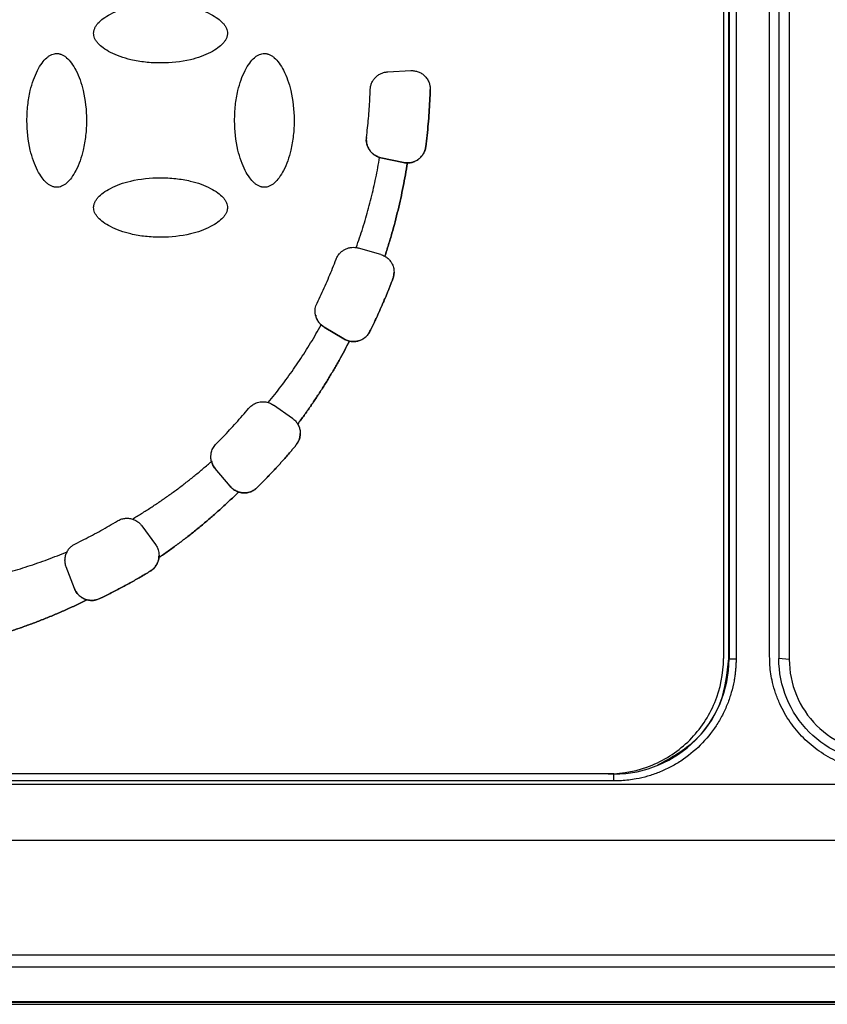
# Model space of a CAD drawing. Units: millimetres. Extents: x 17171 to 20338, y -738 to 2012.
# Drawn here: x 18156 to 18191, y 1164 to 1207 of the extents above; entities that cross this region are included whole.
import ezdxf

# ---------------------------------------------------------------- set-up
doc = ezdxf.new("R2010")
doc.units = ezdxf.units.MM

msp = doc.modelspace()

# ---------------------------------------------------------------- linework, layer by layer
at = {"color": 7, "linetype": 'Continuous', "lineweight": 25}
for p, q in [((18188.706, 1208.849), (18188.706, 1179.349)), ((18189.157, 1208.819), (18189.157, 1179.319)), ((18186.306, 1208.35), (18186.306, 1179.358)), ((18186.544, 1179.349), (18186.544, 1208.598)), ((18186.551, 1208.594), (18186.551, 1179.345)), ((18186.851, 1208.592), (18186.851, 1179.343)), ((18188.306, 1179.449), (18188.306, 1208.449)), ((18171.751, 1204.777), (18172.753, 1204.83)), ((18173.4, 1201.529), (18173.4, 1201.528)), ((18171.458, 1201.057), (18171.403, 1201.07)), ((18171.403, 1201.07), (18171.403, 1201.07)), ((18171.458, 1201.057), (18171.458, 1201.057)), ((18172.44, 1200.848), (18171.458, 1201.057)), ((18171.458, 1201.057), (18172.44, 1200.848)), ((18172.44, 1200.848), (18172.44, 1200.848)), ((18172.603, 1200.83), (18172.603, 1200.83)), ((18171.447, 1196.867), (18170.483, 1197.144)), ((18171.631, 1196.789), (18171.631, 1196.788)), ((18171.975, 1195.816), (18171.975, 1195.815)), ((18168.868, 1193.814), (18168.868, 1193.813)), ((18168.994, 1193.721), (18168.994, 1193.72)), ((18168.994, 1193.721), (18169.854, 1193.204)), ((18169.854, 1193.204), (18168.994, 1193.72)), ((18170.983, 1193.535), (18170.983, 1193.534)), ((18169.854, 1193.204), (18169.854, 1193.204)), ((18170.093, 1193.108), (18170.093, 1193.108)), ((18167.62, 1189.763), (18166.798, 1190.338)), ((18167.851, 1189.512), (18167.851, 1189.511)), ((18167.776, 1188.597), (18167.776, 1188.596)), ((18164.114, 1187.899), (18164.114, 1187.899)), ((18164.276, 1187.586), (18164.276, 1187.586)), ((18164.921, 1186.817), (18164.276, 1187.586)), ((18164.921, 1186.818), (18164.276, 1187.586)), ((18164.921, 1186.817), (18164.921, 1186.818)), ((18166.096, 1186.763), (18166.096, 1186.762)), ((18165.286, 1186.571), (18165.286, 1186.57)), ((18161.098, 1185.103), (18161.688, 1184.291)), ((18161.835, 1183.727), (18161.835, 1183.726)), ((18157.817, 1183.323), (18157.817, 1183.322)), ((18158.177, 1182.386), (18157.817, 1183.323)), ((18158.177, 1182.385), (18157.817, 1183.322)), ((18161.456, 1183.138), (18161.456, 1183.137)), ((18158.177, 1182.385), (18158.177, 1182.386)), ((18158.719, 1181.899), (18158.719, 1181.898)), ((18159.27, 1181.951), (18159.27, 1181.951)), ((18186.544, 1179.349), (18186.551, 1179.345)), ((18189.157, 1179.319), (18188.706, 1179.349)), ((18181.556, 1174.351), (18115.056, 1174.351)), ((18181.306, 1174.358), (18115.306, 1174.358)), ((18181.481, 1174.361), (18181.556, 1174.361)), ((18181.556, 1174.361), (18181.556, 1174.351)), ((18181.556, 1174.048), (18181.556, 1174.351)), ((18202.448, 1173.897), (18094.163, 1173.897)), ((18181.556, 1174.048), (18115.056, 1174.048)), ((18202.448, 1171.47), (18094.163, 1171.47)), ((18254.177, 1166.499), (18079.513, 1166.5)), ((18253.224, 1165.974), (18080.447, 1165.974)), ((18253.306, 1164.449), (18080.307, 1164.449)), ((18253.224, 1164.474), (18080.447, 1164.474)), ((18080.225, 1164.371), (18253.386, 1164.371))]:
    msp.add_line(p, q, dxfattribs=at)
for centre, radius, start, end in [((18181.556, 1179.345), 4.995, 269.9989, 359.9989), ((18186.777, 1188.316), 8.973, 268.5527, 270.4682)]:
    msp.add_arc(centre, radius, start, end, dxfattribs=at)
for points, knots in [([(18159.006, 1206.45), (18159.006, 1206.467), (18159.007, 1206.502), (18159.016, 1206.554), (18159.03, 1206.607), (18159.057, 1206.682), (18159.108, 1206.777), (18159.224, 1206.928), (18159.431, 1207.107), (18159.755, 1207.299), (18160.155, 1207.472), (18160.868, 1207.678), (18161.686, 1207.761), (18162.553, 1207.718), (18163.147, 1207.619), (18163.653, 1207.473), (18164.054, 1207.3), (18164.38, 1207.107), (18164.587, 1206.928), (18164.703, 1206.777), (18164.762, 1206.666), (18164.8, 1206.557), (18164.804, 1206.485), (18164.806, 1206.45)], [0, 0, 0, 0, 0.007455, 0.015201, 0.023328, 0.031914, 0.050391, 0.070489, 0.115877, 0.170363, 0.2368, 0.307976, 0.497562, 0.596749, 0.6915, 0.762823, 0.829479, 0.883967, 0.929514, 0.949549, 0.968117, 0.984782, 1, 1, 1, 1]), ([(18164.806, 1206.45), (18164.805, 1206.433), (18164.805, 1206.399), (18164.796, 1206.347), (18164.782, 1206.293), (18164.754, 1206.219), (18164.703, 1206.124), (18164.587, 1205.973), (18164.38, 1205.794), (18164.056, 1205.601), (18163.656, 1205.428), (18162.944, 1205.222), (18162.125, 1205.14), (18161.258, 1205.183), (18160.665, 1205.281), (18160.158, 1205.427), (18159.757, 1205.6), (18159.432, 1205.793), (18159.225, 1205.972), (18159.108, 1206.124), (18159.049, 1206.234), (18159.012, 1206.344), (18159.008, 1206.416), (18159.006, 1206.45)], [0, 0, 0, 0, 0.007455, 0.015201, 0.023328, 0.031914, 0.050391, 0.070489, 0.115877, 0.170363, 0.2368, 0.307976, 0.497562, 0.596749, 0.6915, 0.762823, 0.829479, 0.883967, 0.929514, 0.949549, 0.968117, 0.984782, 1, 1, 1, 1]), ([(18157.406, 1199.775), (18157.389, 1199.775), (18157.354, 1199.776), (18157.302, 1199.784), (18157.249, 1199.799), (18157.174, 1199.826), (18157.079, 1199.877), (18156.928, 1199.993), (18156.749, 1200.2), (18156.556, 1200.524), (18156.384, 1200.924), (18156.178, 1201.636), (18156.095, 1202.455), (18156.138, 1203.322), (18156.237, 1203.915), (18156.383, 1204.422), (18156.556, 1204.823), (18156.748, 1205.148), (18156.928, 1205.355), (18157.079, 1205.472), (18157.19, 1205.531), (18157.299, 1205.568), (18157.371, 1205.572), (18157.406, 1205.574)], [0, 0, 0, 0, 0.007455, 0.015201, 0.023328, 0.031914, 0.050391, 0.070489, 0.115877, 0.170363, 0.2368, 0.307976, 0.497562, 0.596749, 0.6915, 0.762823, 0.829479, 0.883967, 0.929514, 0.949549, 0.968117, 0.984782, 1, 1, 1, 1]), ([(18157.406, 1205.574), (18157.423, 1205.574), (18157.457, 1205.573), (18157.509, 1205.565), (18157.563, 1205.55), (18157.637, 1205.523), (18157.732, 1205.472), (18157.883, 1205.356), (18158.062, 1205.149), (18158.255, 1204.825), (18158.428, 1204.425), (18158.634, 1203.712), (18158.716, 1202.894), (18158.674, 1202.027), (18158.575, 1201.434), (18158.429, 1200.927), (18158.256, 1200.526), (18158.063, 1200.201), (18157.884, 1199.994), (18157.732, 1199.877), (18157.622, 1199.818), (18157.512, 1199.781), (18157.44, 1199.777), (18157.406, 1199.775)], [0, 0, 0, 0, 0.007455, 0.015201, 0.023328, 0.031914, 0.050391, 0.070489, 0.115877, 0.170363, 0.2368, 0.307976, 0.497562, 0.596749, 0.6915, 0.762823, 0.829479, 0.883967, 0.929514, 0.949549, 0.968117, 0.984782, 1, 1, 1, 1]), ([(18166.406, 1199.775), (18166.389, 1199.775), (18166.354, 1199.776), (18166.302, 1199.784), (18166.249, 1199.799), (18166.174, 1199.826), (18166.079, 1199.877), (18165.928, 1199.993), (18165.749, 1200.2), (18165.556, 1200.524), (18165.384, 1200.924), (18165.178, 1201.636), (18165.095, 1202.455), (18165.138, 1203.322), (18165.237, 1203.915), (18165.383, 1204.422), (18165.556, 1204.823), (18165.748, 1205.148), (18165.928, 1205.355), (18166.079, 1205.472), (18166.19, 1205.531), (18166.299, 1205.568), (18166.371, 1205.572), (18166.406, 1205.574)], [0, 0, 0, 0, 0.007455, 0.015201, 0.023328, 0.031914, 0.050391, 0.070489, 0.115877, 0.170363, 0.2368, 0.307976, 0.497562, 0.596749, 0.6915, 0.762823, 0.829479, 0.883967, 0.929514, 0.949549, 0.968117, 0.984782, 1, 1, 1, 1]), ([(18166.406, 1205.574), (18166.423, 1205.574), (18166.457, 1205.573), (18166.509, 1205.565), (18166.563, 1205.55), (18166.637, 1205.523), (18166.732, 1205.472), (18166.883, 1205.356), (18167.062, 1205.149), (18167.255, 1204.825), (18167.428, 1204.425), (18167.634, 1203.712), (18167.716, 1202.894), (18167.674, 1202.027), (18167.575, 1201.434), (18167.429, 1200.927), (18167.256, 1200.526), (18167.063, 1200.201), (18166.884, 1199.994), (18166.732, 1199.877), (18166.622, 1199.818), (18166.512, 1199.781), (18166.44, 1199.777), (18166.406, 1199.775)], [0, 0, 0, 0, 0.0074552, 0.0152009, 0.0233277, 0.0319141, 0.0503911, 0.070489, 0.1158771, 0.1703626, 0.2368002, 0.307976, 0.4975617, 0.596749, 0.6915001, 0.7628226, 0.8294788, 0.8839669, 0.9295137, 0.9495495, 0.9681173, 0.9847819, 1, 1, 1, 1]), ([(18126.706, 1204.75), (18126.707, 1204.585), (18126.709, 1204.254), (18126.726, 1203.759), (18126.753, 1203.265), (18126.791, 1202.772), (18126.839, 1202.281), (18126.899, 1201.791), (18126.969, 1201.302), (18127.05, 1200.814), (18127.143, 1200.328), (18127.245, 1199.843), (18127.535, 1198.611), (18128.145, 1196.663), (18129.317, 1194.108), (18130.793, 1191.715), (18132.542, 1189.549), (18134.519, 1187.631), (18136.693, 1185.986), (18139.048, 1184.612), (18141.579, 1183.524), (18144.25, 1182.742), (18147.027, 1182.299), (18149.836, 1182.2), (18152.007, 1182.398), (18153.524, 1182.663), (18154.411, 1182.855), (18155.288, 1183.082), (18156.155, 1183.345), (18157.013, 1183.641), (18157.574, 1183.867), (18157.856, 1183.98)], [0, 0, 0, 0, 0.011235, 0.022445, 0.033637, 0.044815, 0.055985, 0.067152, 0.078323, 0.089502, 0.100694, 0.111906, 0.123143, 0.186584, 0.250038, 0.313479, 0.376933, 0.438462, 0.500003, 0.561532, 0.623073, 0.686515, 0.749968, 0.81341, 0.876863, 0.89744, 0.917951, 0.938429, 0.958907, 0.97942, 1, 1, 1, 1]), ([(18170.993, 1204.005), (18170.995, 1204.029), (18170.998, 1204.076), (18171.01, 1204.147), (18171.028, 1204.216), (18171.062, 1204.309), (18171.121, 1204.422), (18171.218, 1204.542), (18171.336, 1204.642), (18171.469, 1204.714), (18171.608, 1204.763), (18171.704, 1204.773), (18171.751, 1204.777)], [0, 0, 0, 0, 0.060478, 0.120525, 0.180629, 0.241277, 0.370475, 0.500117, 0.629315, 0.758957, 0.879366, 1, 1, 1, 1]), ([(18172.753, 1204.83), (18172.781, 1204.831), (18172.836, 1204.832), (18172.917, 1204.823), (18172.997, 1204.807), (18173.1, 1204.774), (18173.222, 1204.714), (18173.356, 1204.61), (18173.47, 1204.475), (18173.547, 1204.32), (18173.589, 1204.162), (18173.593, 1204.06), (18173.595, 1204.008)], [0, 0, 0, 0, 0.062793, 0.124616, 0.186136, 0.248029, 0.369916, 0.491389, 0.63029, 0.769662, 0.880377, 1, 1, 1, 1]), ([(18170.831, 1201.938), (18170.847, 1202.075), (18170.88, 1202.35), (18170.92, 1202.763), (18170.952, 1203.176), (18170.978, 1203.59), (18170.988, 1203.867), (18170.993, 1204.005)], [0, 0, 0, 0, 0.200067, 0.400033, 0.599967, 0.799933, 1, 1, 1, 1]), ([(18173.4, 1201.529), (18173.42, 1201.694), (18173.46, 1202.025), (18173.509, 1202.521), (18173.548, 1203.019), (18173.578, 1203.517), (18173.589, 1203.85), (18173.595, 1204.016)], [0, 0, 0, 0, 0.200078, 0.400039, 0.599961, 0.799922, 1, 1, 1, 1]), ([(18173.595, 1204.008), (18173.589, 1203.842), (18173.577, 1203.51), (18173.548, 1203.013), (18173.509, 1202.517), (18173.46, 1202.022), (18173.42, 1201.693), (18173.4, 1201.528)], [0, 0, 0, 0, 0.200077, 0.400039, 0.599961, 0.799923, 1, 1, 1, 1]), ([(18170.831, 1201.939), (18170.828, 1201.915), (18170.824, 1201.867), (18170.825, 1201.796), (18170.832, 1201.724), (18170.85, 1201.627), (18170.891, 1201.507), (18170.969, 1201.373), (18171.07, 1201.256), (18171.189, 1201.163), (18171.32, 1201.094), (18171.412, 1201.069), (18171.458, 1201.057)], [0, 0, 0, 0, 0.060478, 0.120525, 0.180629, 0.241277, 0.370475, 0.500117, 0.629315, 0.758957, 0.879366, 1, 1, 1, 1]), ([(18171.403, 1201.07), (18171.374, 1201.079), (18171.316, 1201.098), (18171.234, 1201.139), (18171.141, 1201.197), (18171.044, 1201.281), (18170.953, 1201.396), (18170.883, 1201.525), (18170.841, 1201.662), (18170.82, 1201.801), (18170.827, 1201.892), (18170.831, 1201.938)], [0, 0, 0, 0, 0.080771, 0.161112, 0.242081, 0.370852, 0.500079, 0.628849, 0.758076, 0.878926, 1, 1, 1, 1]), ([(18172.44, 1200.848), (18172.467, 1200.843), (18172.521, 1200.833), (18172.604, 1200.829), (18172.686, 1200.833), (18172.795, 1200.85), (18172.928, 1200.892), (18173.072, 1200.974), (18173.197, 1201.083), (18173.296, 1201.216), (18173.369, 1201.366), (18173.389, 1201.475), (18173.4, 1201.529)], [0, 0, 0, 0, 0.062824, 0.125022, 0.187272, 0.250246, 0.375006, 0.500163, 0.624923, 0.750079, 0.874939, 1, 1, 1, 1]), ([(18173.4, 1201.528), (18173.395, 1201.497), (18173.385, 1201.436), (18173.356, 1201.347), (18173.311, 1201.245), (18173.24, 1201.134), (18173.136, 1201.025), (18173.015, 1200.936), (18172.881, 1200.875), (18172.743, 1200.836), (18172.649, 1200.832), (18172.603, 1200.83)], [0, 0, 0, 0, 0.0806417, 0.1608358, 0.2416862, 0.3706539, 0.5000821, 0.6290495, 0.7584775, 0.8791215, 1, 1, 1, 1]), ([(18170.388, 1197.164), (18170.438, 1197.306), (18170.537, 1197.588), (18170.676, 1198.016), (18170.806, 1198.445), (18170.927, 1198.877), (18171.04, 1199.311), (18171.144, 1199.747), (18171.239, 1200.186), (18171.327, 1200.627), (18171.377, 1200.922), (18171.403, 1201.07)], [0, 0, 0, 0, 0.111318, 0.222481, 0.333533, 0.444518, 0.555482, 0.666467, 0.777519, 0.888682, 1, 1, 1, 1]), ([(18172.603, 1200.83), (18172.575, 1200.659), (18172.519, 1200.316), (18172.423, 1199.804), (18172.317, 1199.295), (18172.201, 1198.789), (18172.074, 1198.285), (18171.937, 1197.783), (18171.79, 1197.284), (18171.684, 1196.953), (18171.631, 1196.788)], [0, 0, 0, 0, 0.125182, 0.250209, 0.37513, 0.5, 0.62487, 0.749791, 0.874818, 1, 1, 1, 1]), ([(18171.631, 1196.789), (18171.684, 1196.954), (18171.79, 1197.284), (18171.937, 1197.784), (18172.074, 1198.285), (18172.201, 1198.789), (18172.317, 1199.296), (18172.423, 1199.805), (18172.519, 1200.316), (18172.575, 1200.659), (18172.603, 1200.83)], [0, 0, 0, 0, 0.125182, 0.250209, 0.37513, 0.5, 0.62487, 0.749791, 0.874818, 1, 1, 1, 1]), ([(18159.006, 1198.899), (18159.006, 1198.916), (18159.007, 1198.95), (18159.016, 1199.002), (18159.03, 1199.056), (18159.057, 1199.13), (18159.108, 1199.225), (18159.224, 1199.376), (18159.431, 1199.555), (18159.755, 1199.748), (18160.155, 1199.921), (18160.868, 1200.126), (18161.686, 1200.209), (18162.553, 1200.166), (18163.147, 1200.068), (18163.653, 1199.921), (18164.054, 1199.749), (18164.38, 1199.556), (18164.587, 1199.377), (18164.703, 1199.225), (18164.762, 1199.114), (18164.8, 1199.005), (18164.804, 1198.933), (18164.806, 1198.899)], [0, 0, 0, 0, 0.007455, 0.015201, 0.023328, 0.031914, 0.050391, 0.070489, 0.115877, 0.170363, 0.2368, 0.307976, 0.497562, 0.596749, 0.6915, 0.762823, 0.829479, 0.883967, 0.929514, 0.949549, 0.968117, 0.984782, 1, 1, 1, 1]), ([(18164.806, 1198.899), (18164.805, 1198.882), (18164.805, 1198.847), (18164.796, 1198.795), (18164.782, 1198.742), (18164.754, 1198.667), (18164.703, 1198.572), (18164.587, 1198.421), (18164.38, 1198.242), (18164.056, 1198.049), (18163.656, 1197.877), (18162.944, 1197.671), (18162.125, 1197.588), (18161.258, 1197.631), (18160.665, 1197.73), (18160.158, 1197.876), (18159.757, 1198.049), (18159.432, 1198.241), (18159.225, 1198.421), (18159.108, 1198.572), (18159.049, 1198.683), (18159.012, 1198.792), (18159.008, 1198.864), (18159.006, 1198.899)], [0, 0, 0, 0, 0.007455, 0.015201, 0.023328, 0.031914, 0.050391, 0.070489, 0.115877, 0.170363, 0.2368, 0.307976, 0.497562, 0.596749, 0.6915, 0.762823, 0.829479, 0.883967, 0.929514, 0.949549, 0.968117, 0.984782, 1, 1, 1, 1]), ([(18169.515, 1196.659), (18169.526, 1196.686), (18169.549, 1196.741), (18169.594, 1196.817), (18169.657, 1196.902), (18169.744, 1196.989), (18169.86, 1197.07), (18169.987, 1197.13), (18170.121, 1197.165), (18170.256, 1197.179), (18170.344, 1197.169), (18170.388, 1197.164)], [0, 0, 0, 0, 0.080941, 0.161491, 0.242641, 0.371118, 0.500073, 0.62855, 0.757507, 0.878636, 1, 1, 1, 1]), ([(18168.688, 1194.758), (18168.748, 1194.882), (18168.869, 1195.131), (18169.041, 1195.509), (18169.206, 1195.889), (18169.365, 1196.272), (18169.465, 1196.53), (18169.515, 1196.659)], [0, 0, 0, 0, 0.200067, 0.400033, 0.599967, 0.799933, 1, 1, 1, 1]), ([(18171.631, 1196.788), (18171.654, 1196.773), (18171.701, 1196.744), (18171.766, 1196.691), (18171.824, 1196.632), (18171.876, 1196.567), (18171.944, 1196.462), (18172.012, 1196.306), (18172.022, 1196.167), (18172.027, 1196.098)], [0, 0, 0, 0, 0.100729, 0.200048, 0.299055, 0.398858, 0.500538, 0.749524, 1, 1, 1, 1]), ([(18172.027, 1196.098), (18172.026, 1196.073), (18172.025, 1196.025), (18172.015, 1195.954), (18171.999, 1195.883), (18171.983, 1195.838), (18171.975, 1195.815)], [0, 0, 0, 0, 0.25103, 0.5, 0.74897, 1, 1, 1, 1]), ([(18171.975, 1195.816), (18171.983, 1195.839), (18171.999, 1195.884), (18172.015, 1195.955), (18172.025, 1196.026), (18172.026, 1196.074), (18172.027, 1196.098)], [0, 0, 0, 0, 0.25103, 0.5, 0.74897, 1, 1, 1, 1]), ([(18170.983, 1193.535), (18171.056, 1193.684), (18171.202, 1193.982), (18171.408, 1194.435), (18171.607, 1194.891), (18171.797, 1195.351), (18171.916, 1195.661), (18171.975, 1195.816)], [0, 0, 0, 0, 0.200077, 0.400039, 0.599961, 0.799923, 1, 1, 1, 1]), ([(18171.975, 1195.815), (18171.916, 1195.66), (18171.797, 1195.35), (18171.607, 1194.89), (18171.408, 1194.434), (18171.202, 1193.982), (18171.056, 1193.683), (18170.983, 1193.534)], [0, 0, 0, 0, 0.200077, 0.400039, 0.599961, 0.799923, 1, 1, 1, 1]), ([(18168.868, 1193.813), (18168.848, 1193.833), (18168.808, 1193.871), (18168.756, 1193.937), (18168.702, 1194.021), (18168.652, 1194.127), (18168.617, 1194.254), (18168.602, 1194.387), (18168.611, 1194.517), (18168.638, 1194.643), (18168.671, 1194.719), (18168.688, 1194.758)], [0, 0, 0, 0, 0.081185, 0.162037, 0.243447, 0.371499, 0.500066, 0.628118, 0.756685, 0.878216, 1, 1, 1, 1]), ([(18168.633, 1194.233), (18168.635, 1194.215), (18168.644, 1194.099), (18168.762, 1193.902), (18168.917, 1193.781), (18168.994, 1193.721)], [0, 0, 0, 0, 0.082758, 0.54138, 1, 1, 1, 1]), ([(18166.574, 1190.447), (18166.669, 1190.565), (18166.86, 1190.799), (18167.138, 1191.158), (18167.408, 1191.522), (18167.67, 1191.891), (18167.925, 1192.265), (18168.173, 1192.644), (18168.413, 1193.029), (18168.645, 1193.418), (18168.794, 1193.681), (18168.868, 1193.813)], [0, 0, 0, 0, 0.111322, 0.222486, 0.333537, 0.44452, 0.55548, 0.666463, 0.777514, 0.888678, 1, 1, 1, 1]), ([(18169.854, 1193.204), (18169.878, 1193.19), (18169.926, 1193.163), (18170.003, 1193.133), (18170.082, 1193.11), (18170.191, 1193.09), (18170.33, 1193.086), (18170.493, 1193.117), (18170.647, 1193.179), (18170.784, 1193.273), (18170.902, 1193.391), (18170.956, 1193.487), (18170.983, 1193.535)], [0, 0, 0, 0, 0.062824, 0.125022, 0.187272, 0.250246, 0.375006, 0.500163, 0.624923, 0.750079, 0.874939, 1, 1, 1, 1]), ([(18170.983, 1193.534), (18170.97, 1193.509), (18170.943, 1193.458), (18170.892, 1193.388), (18170.824, 1193.311), (18170.732, 1193.233), (18170.613, 1193.164), (18170.485, 1193.115), (18170.353, 1193.09), (18170.22, 1193.086), (18170.135, 1193.1), (18170.093, 1193.108)], [0, 0, 0, 0, 0.081054, 0.161743, 0.243014, 0.371294, 0.50007, 0.628351, 0.757126, 0.878442, 1, 1, 1, 1]), ([(18170.093, 1193.108), (18170.02, 1192.968), (18169.875, 1192.689), (18169.648, 1192.276), (18169.413, 1191.867), (18169.172, 1191.463), (18168.922, 1191.063), (18168.666, 1190.668), (18168.402, 1190.277), (18168.131, 1189.891), (18167.944, 1189.638), (18167.851, 1189.511)], [0, 0, 0, 0, 0.111289, 0.222444, 0.333505, 0.444508, 0.555492, 0.666495, 0.777556, 0.888711, 1, 1, 1, 1]), ([(18167.851, 1189.512), (18167.944, 1189.639), (18168.131, 1189.892), (18168.402, 1190.278), (18168.666, 1190.668), (18168.922, 1191.063), (18169.172, 1191.463), (18169.413, 1191.867), (18169.648, 1192.276), (18169.875, 1192.69), (18170.02, 1192.969), (18170.093, 1193.108)], [0, 0, 0, 0, 0.111289, 0.222444, 0.333505, 0.444508, 0.555492, 0.666495, 0.777556, 0.888711, 1, 1, 1, 1]), ([(18170.093, 1193.108), (18170.065, 1193.115), (18170.009, 1193.13), (18169.929, 1193.162), (18169.879, 1193.19), (18169.854, 1193.204)], [0, 0, 0, 0, 0.333981, 0.666019, 1, 1, 1, 1]), ([(18165.725, 1190.195), (18165.746, 1190.219), (18165.788, 1190.266), (18165.86, 1190.326), (18165.938, 1190.377), (18166.022, 1190.419), (18166.118, 1190.454), (18166.228, 1190.478), (18166.346, 1190.485), (18166.463, 1190.476), (18166.537, 1190.457), (18166.574, 1190.447)], [0, 0, 0, 0, 0.101355, 0.200642, 0.299263, 0.398646, 0.500191, 0.627593, 0.755574, 0.877644, 1, 1, 1, 1]), ([(18166.574, 1190.448), (18166.6, 1190.439), (18166.653, 1190.421), (18166.728, 1190.384), (18166.774, 1190.353), (18166.798, 1190.338)], [0, 0, 0, 0, 0.333943, 0.666057, 1, 1, 1, 1]), ([(18164.324, 1188.667), (18164.421, 1188.765), (18164.616, 1188.961), (18164.902, 1189.262), (18165.182, 1189.568), (18165.457, 1189.878), (18165.636, 1190.09), (18165.725, 1190.195)], [0, 0, 0, 0, 0.200067, 0.400033, 0.599967, 0.799933, 1, 1, 1, 1]), ([(18167.62, 1189.763), (18167.643, 1189.745), (18167.689, 1189.711), (18167.75, 1189.651), (18167.805, 1189.585), (18167.836, 1189.536), (18167.851, 1189.512)], [0, 0, 0, 0, 0.251467, 0.5, 0.748533, 1, 1, 1, 1]), ([(18167.851, 1189.511), (18167.865, 1189.486), (18167.892, 1189.437), (18167.923, 1189.357), (18167.945, 1189.276), (18167.958, 1189.192), (18167.96, 1189.136), (18167.961, 1189.107)], [0, 0, 0, 0, 0.2023, 0.401154, 0.598846, 0.7977, 1, 1, 1, 1]), ([(18167.776, 1188.597), (18167.795, 1188.621), (18167.833, 1188.67), (18167.878, 1188.75), (18167.921, 1188.849), (18167.954, 1188.969), (18167.959, 1189.061), (18167.961, 1189.108)], [0, 0, 0, 0, 0.166438, 0.332414, 0.50015, 0.749351, 1, 1, 1, 1]), ([(18167.961, 1189.107), (18167.96, 1189.076), (18167.958, 1189.015), (18167.941, 1188.924), (18167.911, 1188.82), (18167.86, 1188.707), (18167.804, 1188.633), (18167.776, 1188.596)], [0, 0, 0, 0, 0.166438, 0.332414, 0.50015, 0.749351, 1, 1, 1, 1]), ([(18164.114, 1187.899), (18164.108, 1187.926), (18164.095, 1187.98), (18164.088, 1188.063), (18164.088, 1188.146), (18164.098, 1188.229), (18164.124, 1188.351), (18164.186, 1188.509), (18164.278, 1188.614), (18164.324, 1188.667)], [0, 0, 0, 0, 0.100728, 0.200048, 0.299055, 0.398858, 0.500537, 0.749524, 1, 1, 1, 1]), ([(18166.096, 1186.763), (18166.213, 1186.881), (18166.448, 1187.115), (18166.791, 1187.476), (18167.127, 1187.843), (18167.456, 1188.216), (18167.67, 1188.47), (18167.776, 1188.597)], [0, 0, 0, 0, 0.200077, 0.400039, 0.599961, 0.799923, 1, 1, 1, 1]), ([(18167.776, 1188.596), (18167.67, 1188.469), (18167.456, 1188.215), (18167.127, 1187.842), (18166.791, 1187.475), (18166.448, 1187.114), (18166.213, 1186.88), (18166.096, 1186.762)], [0, 0, 0, 0, 0.200077, 0.400039, 0.599961, 0.799923, 1, 1, 1, 1]), ([(18160.683, 1185.398), (18160.818, 1185.48), (18161.088, 1185.642), (18161.487, 1185.896), (18161.88, 1186.158), (18162.267, 1186.428), (18162.649, 1186.706), (18163.024, 1186.992), (18163.394, 1187.286), (18163.758, 1187.588), (18163.995, 1187.795), (18164.114, 1187.899)], [0, 0, 0, 0, 0.11134, 0.222509, 0.333555, 0.444526, 0.555474, 0.666445, 0.777491, 0.88866, 1, 1, 1, 1]), ([(18164.276, 1187.586), (18164.257, 1187.609), (18164.22, 1187.656), (18164.176, 1187.733), (18164.139, 1187.814), (18164.122, 1187.871), (18164.114, 1187.899)], [0, 0, 0, 0, 0.25157, 0.5, 0.74843, 1, 1, 1, 1]), ([(18164.119, 1187.928), (18164.122, 1187.9), (18164.135, 1187.772), (18164.214, 1187.668), (18164.276, 1187.586)], [0, 0, 0, 0, 0.2232438, 1, 1, 1, 1]), ([(18164.921, 1186.818), (18164.939, 1186.797), (18164.976, 1186.756), (18165.038, 1186.702), (18165.106, 1186.654), (18165.202, 1186.6), (18165.332, 1186.552), (18165.496, 1186.527), (18165.662, 1186.536), (18165.822, 1186.58), (18165.972, 1186.654), (18166.055, 1186.727), (18166.096, 1186.763)], [0, 0, 0, 0, 0.062824, 0.125022, 0.187272, 0.250246, 0.375006, 0.500163, 0.624923, 0.750079, 0.874939, 1, 1, 1, 1]), ([(18165.286, 1186.571), (18165.258, 1186.581), (18165.202, 1186.601), (18165.122, 1186.643), (18165.049, 1186.692), (18164.981, 1186.75), (18164.941, 1186.795), (18164.921, 1186.817)], [0, 0, 0, 0, 0.202558, 0.401284, 0.598716, 0.797442, 1, 1, 1, 1]), ([(18166.096, 1186.762), (18166.075, 1186.742), (18166.032, 1186.703), (18165.96, 1186.652), (18165.884, 1186.61), (18165.803, 1186.576), (18165.7, 1186.546), (18165.575, 1186.527), (18165.428, 1186.532), (18165.334, 1186.557), (18165.286, 1186.57)], [0, 0, 0, 0, 0.100765, 0.199949, 0.298762, 0.398431, 0.50015, 0.667071, 0.83176, 1, 1, 1, 1]), ([(18161.835, 1183.727), (18161.971, 1183.821), (18162.244, 1184.011), (18162.646, 1184.305), (18163.042, 1184.606), (18163.432, 1184.914), (18163.815, 1185.23), (18164.193, 1185.554), (18164.564, 1185.885), (18164.929, 1186.223), (18165.167, 1186.455), (18165.286, 1186.571)], [0, 0, 0, 0, 0.111309, 0.22247, 0.333524, 0.444515, 0.555485, 0.666476, 0.77753, 0.888691, 1, 1, 1, 1]), ([(18165.286, 1186.57), (18165.167, 1186.455), (18164.929, 1186.223), (18164.564, 1185.885), (18164.193, 1185.554), (18163.815, 1185.23), (18163.432, 1184.914), (18163.042, 1184.605), (18162.646, 1184.304), (18162.244, 1184.01), (18161.971, 1183.821), (18161.835, 1183.726)], [0, 0, 0, 0, 0.111309, 0.22247, 0.333524, 0.444515, 0.555485, 0.666476, 0.77753, 0.888691, 1, 1, 1, 1]), ([(18158.215, 1184.328), (18158.339, 1184.389), (18158.587, 1184.511), (18158.955, 1184.703), (18159.32, 1184.901), (18159.681, 1185.105), (18159.918, 1185.247), (18160.037, 1185.317)], [0, 0, 0, 0, 0.200067, 0.400033, 0.599967, 0.799933, 1, 1, 1, 1]), ([(18160.037, 1185.317), (18160.061, 1185.331), (18160.11, 1185.359), (18160.188, 1185.39), (18160.268, 1185.413), (18160.378, 1185.432), (18160.519, 1185.438), (18160.628, 1185.411), (18160.683, 1185.398)], [0, 0, 0, 0, 0.125213, 0.249417, 0.373992, 0.500307, 0.749422, 1, 1, 1, 1]), ([(18160.683, 1185.399), (18160.71, 1185.389), (18160.764, 1185.371), (18160.842, 1185.332), (18160.927, 1185.279), (18161.017, 1185.205), (18161.071, 1185.137), (18161.098, 1185.103)], [0, 0, 0, 0, 0.166387, 0.332449, 0.500131, 0.749343, 1, 1, 1, 1]), ([(18157.856, 1183.98), (18157.87, 1184.005), (18157.897, 1184.054), (18157.949, 1184.122), (18158.016, 1184.194), (18158.103, 1184.267), (18158.177, 1184.308), (18158.215, 1184.328)], [0, 0, 0, 0, 0.166373, 0.332459, 0.500126, 0.749341, 1, 1, 1, 1]), ([(18161.688, 1184.291), (18161.703, 1184.268), (18161.735, 1184.222), (18161.772, 1184.147), (18161.807, 1184.056), (18161.835, 1183.947), (18161.839, 1183.863), (18161.84, 1183.821)], [0, 0, 0, 0, 0.166365, 0.332464, 0.500123, 0.74934, 1, 1, 1, 1]), ([(18157.817, 1183.322), (18157.808, 1183.349), (18157.789, 1183.402), (18157.772, 1183.485), (18157.763, 1183.57), (18157.764, 1183.683), (18157.785, 1183.825), (18157.832, 1183.929), (18157.856, 1183.981)], [0, 0, 0, 0, 0.125237, 0.249421, 0.373977, 0.500317, 0.749426, 1, 1, 1, 1]), ([(18161.456, 1183.138), (18161.479, 1183.153), (18161.525, 1183.183), (18161.587, 1183.236), (18161.644, 1183.294), (18161.695, 1183.359), (18161.76, 1183.463), (18161.826, 1183.616), (18161.836, 1183.753), (18161.84, 1183.822)], [0, 0, 0, 0, 0.1006888, 0.2000234, 0.2990642, 0.3988813, 0.5005201, 0.7495164, 1, 1, 1, 1]), ([(18161.835, 1183.726), (18161.83, 1183.696), (18161.821, 1183.637), (18161.795, 1183.55), (18161.76, 1183.467), (18161.7, 1183.362), (18161.605, 1183.241), (18161.506, 1183.172), (18161.456, 1183.137)], [0, 0, 0, 0, 0.125343, 0.249439, 0.373909, 0.500359, 0.749444, 1, 1, 1, 1]), ([(18159.27, 1181.951), (18159.419, 1182.024), (18159.718, 1182.17), (18160.159, 1182.399), (18160.597, 1182.636), (18161.029, 1182.882), (18161.314, 1183.053), (18161.456, 1183.138)], [0, 0, 0, 0, 0.200077, 0.400039, 0.599961, 0.799923, 1, 1, 1, 1]), ([(18161.456, 1183.137), (18161.314, 1183.052), (18161.029, 1182.881), (18160.597, 1182.636), (18160.159, 1182.398), (18159.718, 1182.169), (18159.419, 1182.023), (18159.27, 1181.951)], [0, 0, 0, 0, 0.200077, 0.400039, 0.599961, 0.799923, 1, 1, 1, 1]), ([(18158.177, 1182.386), (18158.187, 1182.36), (18158.209, 1182.309), (18158.25, 1182.238), (18158.298, 1182.171), (18158.372, 1182.089), (18158.479, 1182), (18158.626, 1181.924), (18158.786, 1181.878), (18158.952, 1181.868), (18159.117, 1181.888), (18159.219, 1181.93), (18159.27, 1181.951)], [0, 0, 0, 0, 0.062824, 0.125022, 0.187272, 0.250246, 0.375006, 0.500163, 0.624923, 0.750079, 0.874939, 1, 1, 1, 1]), ([(18158.719, 1181.899), (18158.689, 1181.908), (18158.628, 1181.926), (18158.543, 1181.966), (18158.462, 1182.016), (18158.364, 1182.095), (18158.256, 1182.213), (18158.203, 1182.328), (18158.177, 1182.385)], [0, 0, 0, 0, 0.125424, 0.249453, 0.373858, 0.500392, 0.749457, 1, 1, 1, 1]), ([(18153.837, 1180.076), (18154.006, 1180.121), (18154.343, 1180.211), (18154.844, 1180.359), (18155.342, 1180.516), (18155.835, 1180.683), (18156.326, 1180.86), (18156.812, 1181.048), (18157.295, 1181.245), (18157.773, 1181.452), (18158.249, 1181.669), (18158.562, 1181.822), (18158.719, 1181.899)], [0, 0, 0, 0, 0.100252, 0.200336, 0.300294, 0.400168, 0.5, 0.599832, 0.699706, 0.799664, 0.899748, 1, 1, 1, 1]), ([(18158.719, 1181.898), (18158.562, 1181.822), (18158.249, 1181.669), (18157.773, 1181.452), (18157.295, 1181.245), (18156.812, 1181.047), (18156.326, 1180.86), (18155.835, 1180.683), (18155.342, 1180.515), (18154.844, 1180.358), (18154.343, 1180.211), (18154.006, 1180.121), (18153.837, 1180.076)], [0, 0, 0, 0, 0.100252, 0.200336, 0.300294, 0.400168, 0.5, 0.599832, 0.699706, 0.799664, 0.899748, 1, 1, 1, 1]), ([(18159.27, 1181.951), (18159.249, 1181.941), (18159.206, 1181.922), (18159.139, 1181.9), (18159.07, 1181.884), (18158.976, 1181.871), (18158.858, 1181.869), (18158.765, 1181.888), (18158.719, 1181.898)], [0, 0, 0, 0, 0.124995, 0.249378, 0.374129, 0.500219, 0.749384, 1, 1, 1, 1]), ([(18181.306, 1174.358), (18181.96, 1174.358), (18182.614, 1174.489), (18183.824, 1174.99), (18184.378, 1175.36), (18185.304, 1176.286), (18185.675, 1176.84), (18186.176, 1178.05), (18186.306, 1178.704), (18186.306, 1179.358)], [0, 0, 0, 0, 0.25, 0.25, 0.5, 0.5, 0.75, 0.75, 1, 1, 1, 1]), ([(18186.851, 1179.343), (18186.85, 1179.278), (18186.848, 1179.149), (18186.837, 1178.955), (18186.82, 1178.763), (18186.795, 1178.57), (18186.746, 1178.274), (18186.652, 1177.877), (18186.484, 1177.384), (18186.265, 1176.903), (18185.901, 1176.28), (18185.326, 1175.572), (18184.618, 1174.997), (18183.996, 1174.634), (18183.515, 1174.415), (18183.021, 1174.246), (18182.583, 1174.143), (18182.201, 1174.084), (18181.879, 1174.054), (18181.663, 1174.05), (18181.556, 1174.048)], [0, 0, 0, 0, 0.023334, 0.046626, 0.069908, 0.09321, 0.116565, 0.178297, 0.240092, 0.304398, 0.368768, 0.500006, 0.631244, 0.69555, 0.759919, 0.821651, 0.883446, 0.922308, 0.96111, 1, 1, 1, 1]), ([(18183.464, 1174.741), (18184.036, 1175.06), (18185.179, 1175.698), (18186.315, 1177.398), (18186.467, 1178.699), (18186.544, 1179.349)], [0, 0, 0, 0, 0.333332, 0.666665, 1, 1, 1, 1]), ([(18193.306, 1174.449), (18193.228, 1174.45), (18193.073, 1174.452), (18192.843, 1174.467), (18192.617, 1174.492), (18192.396, 1174.526), (18192.092, 1174.588), (18191.705, 1174.7), (18191.119, 1174.936), (18190.446, 1175.315), (18189.751, 1175.894), (18189.172, 1176.589), (18188.793, 1177.262), (18188.556, 1177.848), (18188.431, 1178.283), (18188.356, 1178.687), (18188.313, 1179.064), (18188.308, 1179.32), (18188.306, 1179.449)], [0, 0, 0, 0, 0.029856, 0.059196, 0.088075, 0.116554, 0.144694, 0.206508, 0.270171, 0.38601, 0.500008, 0.61394, 0.729847, 0.793448, 0.855326, 0.902374, 0.950507, 1, 1, 1, 1]), ([(18193.206, 1174.849), (18192.617, 1174.849), (18192.028, 1174.966), (18190.939, 1175.417), (18190.44, 1175.751), (18189.607, 1176.584), (18189.274, 1177.083), (18188.823, 1178.171), (18188.706, 1178.76), (18188.706, 1179.349)], [0, 0, 0, 0, 0.25, 0.25, 0.5, 0.5, 0.75, 0.75, 1, 1, 1, 1]), ([(18189.157, 1179.319), (18189.157, 1178.789), (18189.263, 1178.259), (18189.668, 1177.28), (18189.968, 1176.831), (18190.718, 1176.081), (18191.167, 1175.781), (18192.146, 1175.376), (18192.676, 1175.27), (18193.206, 1175.27)], [0, 0, 0, 0, 0.25, 0.25, 0.5, 0.5, 0.75, 0.75, 1, 1, 1, 1])]:
    msp.add_open_spline(points, degree=3, knots=knots, dxfattribs=at)
for points in [[(18173.595, 1204.008), (18173.595, 1204.01), (18173.595, 1204.013), (18173.595, 1204.016)], [(18172.603, 1200.83), (18172.575, 1200.831), (18172.521, 1200.833), (18172.467, 1200.843), (18172.44, 1200.848)], [(18170.388, 1197.165), (18170.404, 1197.162), (18170.436, 1197.156), (18170.467, 1197.148), (18170.483, 1197.144)], [(18171.447, 1196.867), (18171.479, 1196.857), (18171.543, 1196.836), (18171.601, 1196.804), (18171.631, 1196.789)], [(18168.994, 1193.72), (18168.972, 1193.734), (18168.928, 1193.762), (18168.888, 1193.797), (18168.868, 1193.814)], [(18161.84, 1183.821), (18161.84, 1183.805), (18161.84, 1183.774), (18161.836, 1183.742), (18161.835, 1183.727)]]:
    msp.add_open_spline(points, degree=3, dxfattribs=at)

doc.saveas('drawing.dxf')
